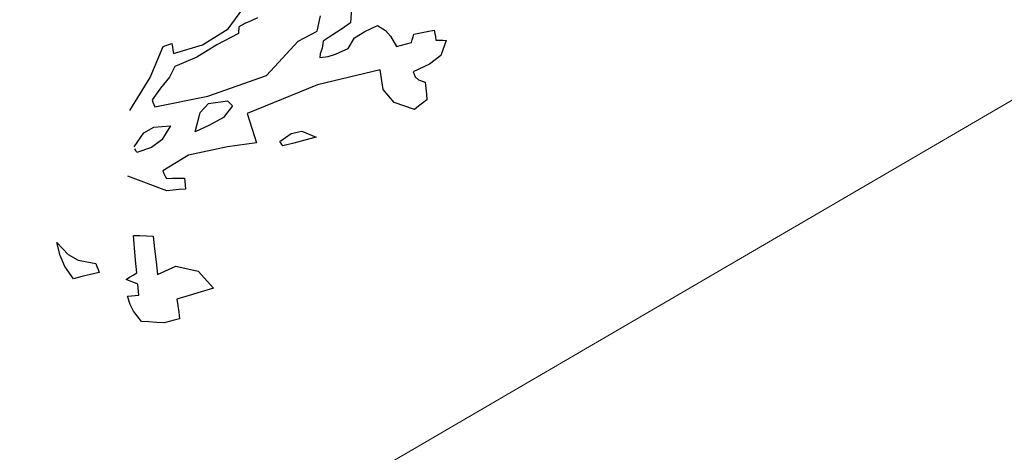
# Model space of a CAD drawing. Units: millimetres. Extents: x 1645 to 2470, y 1679 to 1940.
# Drawn here: x 2361 to 2369, y 1713 to 1717 of the extents above; entities that cross this region are included whole.
import ezdxf

# ---------------------------------------------------------------- set-up
doc = ezdxf.new("R2010")
doc.units = ezdxf.units.MM
doc.layers.add('CHIOMA', color=116, linetype='Continuous')
doc.layers.add('Crea2D$visibili$linee$facoltà VOLUM', color=7, linetype='Continuous', true_color=0x000000)

# ---------------------------------------------------------------- blocks, each defined once
blk = doc.blocks.new('dafd')
at = {"layer": 'CHIOMA', "color": 18, "linetype": 'Continuous', "true_color": 0x000000}
for p, q in [((10600.2357, 4808.8727), (10600.1586, 4808.9578)), ((10599.7702, 4808.9266), (10599.7816, 4808.8518)), ((10599.8986, 4808.8608), (10599.8896, 4808.8888)), ((10600.1236, 4808.9028), (10600.1476, 4808.8945)), ((10600.1476, 4808.8945), (10600.1716, 4808.8858)), ((10600.1716, 4808.8858), (10600.1956, 4808.8768)), ((10599.7816, 4808.8518), (10599.8176, 4808.8328)), ((10599.9076, 4808.8328), (10599.8986, 4808.8608)), ((10600.1956, 4808.8768), (10600.1966, 4808.8688)), ((10600.1966, 4808.8688), (10600.1976, 4808.8605)), ((10600.1976, 4808.8605), (10600.1986, 4808.8518)), ((10600.1986, 4808.8518), (10600.2834, 4808.8172)), ((10600.3352, 4808.822), (10600.2357, 4808.8727)), ((10599.656, 4808.8121), (10599.639, 4808.7895)), ((10599.6836, 4808.8328), (10599.656, 4808.8121)), ((10599.7324, 4808.8152), (10599.6836, 4808.8328)), ((10599.7722, 4808.7958), (10599.7324, 4808.8152)), ((10599.8176, 4808.8328), (10599.8536, 4808.8135)), ((10599.8536, 4808.8135), (10599.8896, 4808.7938)), ((10599.9326, 4808.8228), (10599.9076, 4808.8328)), ((10599.9574, 4808.8128), (10599.9326, 4808.8228)), ((10599.9816, 4808.8028), (10599.9574, 4808.8128)), ((10600.2834, 4808.8172), (10600.3603, 4808.7784)), ((10600.4456, 4808.8008), (10600.3352, 4808.822)), ((10600.4466, 4808.8135), (10600.4456, 4808.8008)), ((10600.4476, 4808.8258), (10600.4466, 4808.8135)), ((10600.4486, 4808.8378), (10600.4476, 4808.8258)), ((10600.4596, 4808.8355), (10600.4486, 4808.8378)), ((10600.4706, 4808.8328), (10600.4596, 4808.8355)), ((10600.4816, 4808.8298), (10600.4706, 4808.8328)), ((10600.5405, 4808.7207), (10600.4816, 4808.8298)), ((10599.4746, 4808.7845), (10599.4736, 4808.7718)), ((10599.4756, 4808.7968), (10599.4746, 4808.7845)), ((10599.5014, 4808.7945), (10599.4756, 4808.7968)), ((10599.5266, 4808.7918), (10599.5014, 4808.7945)), ((10599.5516, 4808.7888), (10599.5266, 4808.7918)), ((10599.5556, 4808.7788), (10599.5516, 4808.7888)), ((10599.5596, 4808.7688), (10599.5556, 4808.7788)), ((10599.639, 4808.7895), (10599.6206, 4808.7488)), ((10599.7996, 4808.7588), (10599.7722, 4808.7958)), ((10599.8896, 4808.7938), (10599.8956, 4808.7694)), ((10600.1101, 4808.6875), (10599.9816, 4808.8028)), ((10600.3603, 4808.7784), (10600.4456, 4808.7518)), ((10599.4476, 4808.7565), (10599.4346, 4808.7548)), ((10599.4346, 4808.7548), (10599.4596, 4808.7002)), ((10599.4604, 4808.7578), (10599.4476, 4808.7565)), ((10599.4726, 4808.7588), (10599.4604, 4808.7578)), ((10599.4736, 4808.7718), (10599.4726, 4808.7588)), ((10599.5636, 4808.7588), (10599.5596, 4808.7688)), ((10599.5826, 4808.7558), (10599.5636, 4808.7588)), ((10599.6016, 4808.7525), (10599.5826, 4808.7558)), ((10599.6206, 4808.7488), (10599.6016, 4808.7525)), ((10599.8483, 4808.742), (10599.7996, 4808.7588)), ((10599.8763, 4808.736), (10599.8483, 4808.742)), ((10599.8956, 4808.7694), (10599.905, 4808.7482)), ((10599.905, 4808.7482), (10599.9076, 4808.7358)), ((10600.4456, 4808.7518), (10600.4687, 4808.7142)), ((10599.9076, 4808.7358), (10599.8763, 4808.736)), ((10600.4687, 4808.7142), (10600.5056, 4808.6771)), ((10600.6262, 4808.606), (10600.5405, 4808.7207)), ((10599.4596, 4808.7002), (10599.5041, 4808.6724)), ((10599.5041, 4808.6724), (10599.5676, 4808.6498)), ((10599.6847, 4808.5954), (10599.6886, 4808.6688)), ((10599.6886, 4808.6688), (10599.9245, 4808.6353)), ((10600.3342, 4808.6315), (10600.1101, 4808.6875)), ((10600.5056, 4808.6771), (10600.5406, 4808.6368)), ((10599.5615, 4808.6307), (10599.5508, 4808.6189)), ((10599.5676, 4808.6498), (10599.5615, 4808.6307)), ((10599.9245, 4808.6353), (10600.1941, 4808.5543)), ((10600.5326, 4808.6108), (10600.3342, 4808.6315)), ((10600.5406, 4808.6368), (10600.5384, 4808.6285)), ((10599.5508, 4808.6189), (10599.5266, 4808.6078)), ((10599.5266, 4808.6078), (10599.5266, 4808.5858)), ((10599.6489, 4808.5435), (10599.6847, 4808.5954)), ((10600.2516, 4808.5938), (10600.2456, 4808.5868)), ((10600.2574, 4808.6008), (10600.2516, 4808.5938)), ((10600.2626, 4808.6078), (10600.2574, 4808.6008)), ((10600.3335, 4808.6035), (10600.2626, 4808.6078)), ((10600.3678, 4808.5737), (10600.3335, 4808.6035)), ((10600.5356, 4808.6198), (10600.5326, 4808.6108)), ((10600.5384, 4808.6285), (10600.5356, 4808.6198)), ((10599.5266, 4808.5858), (10599.5266, 4808.5638)), ((10599.5266, 4808.5638), (10599.5266, 4808.5418)), ((10600.2456, 4808.5868), (10600.2835, 4808.5478)), ((10600.3926, 4808.5048), (10600.3678, 4808.5737)), ((10599.5266, 4808.5418), (10599.5434, 4808.5318)), ((10599.5434, 4808.5318), (10599.5596, 4808.5215)), ((10599.5596, 4808.5215), (10599.5756, 4808.5108)), ((10599.5756, 4808.5108), (10599.6489, 4808.5435)), ((10600.1941, 4808.5543), (10600.1706, 4808.4428)), ((10600.2835, 4808.5478), (10600.3374, 4808.5238)), ((10600.3374, 4808.5238), (10600.3926, 4808.5048)), ((10600.5438, 4808.536), (10600.4816, 4808.5348)), ((10600.4816, 4808.5348), (10600.519, 4808.4863)), ((10600.5828, 4808.518), (10600.5438, 4808.536)), ((10600.519, 4808.4863), (10600.5593, 4808.4613)), ((10600.6236, 4808.4698), (10600.5828, 4808.518)), ((10599.9992, 4808.4694), (10599.9486, 4808.4428)), ((10600.0391, 4808.4646), (10599.9992, 4808.4694)), ((10600.0836, 4808.4398), (10600.0391, 4808.4646)), ((10600.5593, 4808.4613), (10600.6146, 4808.4488)), ((10600.6146, 4808.4488), (10600.6176, 4808.4558)), ((10600.6176, 4808.4558), (10600.6206, 4808.4628)), ((10599.9486, 4808.4428), (10599.9906, 4808.4358)), ((10599.9906, 4808.4358), (10600.0324, 4808.4288)), ((10600.0324, 4808.4288), (10600.0736, 4808.4218)), ((10600.0736, 4808.4218), (10600.0774, 4808.4278)), ((10600.0774, 4808.4278), (10600.0806, 4808.4338)), ((10600.0806, 4808.4338), (10600.0836, 4808.4398)), ((10600.1706, 4808.4428), (10600.2791, 4808.4382)), ((10600.2791, 4808.4382), (10600.4252, 4808.4211)), ((10600.4252, 4808.4211), (10600.5256, 4808.3718)), ((10600.4706, 4808.3395), (10600.4486, 4808.3378)), ((10600.4486, 4808.3378), (10600.4486, 4808.3245)), ((10600.4926, 4808.3408), (10600.4706, 4808.3395)), ((10600.5146, 4808.3418), (10600.4926, 4808.3408)), ((10600.5186, 4808.3518), (10600.5146, 4808.3418)), ((10600.5176, 4808.2968), (10600.6563, 4808.3647)), ((10600.5224, 4808.3618), (10600.5186, 4808.3518)), ((10600.5256, 4808.3718), (10600.5224, 4808.3618)), ((10600.4486, 4808.3245), (10600.4486, 4808.3108)), ((10600.4486, 4808.3108), (10600.4486, 4808.2968)), ((10600.4486, 4808.2968), (10600.4716, 4808.2968)), ((10600.4716, 4808.2968), (10600.4946, 4808.2968)), ((10600.4946, 4808.2968), (10600.5176, 4808.2968)), ((10600.5836, 4808.1338), (10600.5826, 4808.0865)), ((10600.6084, 4808.1375), (10600.5836, 4808.1338)), ((10600.6326, 4808.1408), (10600.6084, 4808.1375)), ((10600.6566, 4808.1438), (10600.6326, 4808.1408)), ((10600.6566, 4808.0978), (10600.6566, 4808.1438)), ((10600.9416, 4808.1438), (10600.9032, 4808.0964)), ((10600.9332, 4808.0947), (10600.9416, 4808.1438)), ((10600.5826, 4808.0865), (10600.5816, 4808.0388)), ((10600.6566, 4808.0515), (10600.6566, 4808.0978)), ((10600.9032, 4808.0964), (10600.8684, 4808.0715)), ((10600.9198, 4808.0533), (10600.9332, 4808.0947)), ((10600.6566, 4808.0048), (10600.6566, 4808.0515)), ((10600.8046, 4808.0528), (10600.8016, 4808.0418)), ((10600.8684, 4808.0715), (10600.8046, 4808.0528)), ((10600.8926, 4808.0048), (10600.9198, 4808.0533)), ((10600.5107, 4808.016), (10600.4299, 4807.9899)), ((10600.5806, 4807.9908), (10600.5107, 4808.016)), ((10600.5816, 4808.0388), (10600.5806, 4807.9908)), ((10600.7986, 4808.0305), (10600.7956, 4808.0188)), ((10600.7956, 4808.0188), (10600.8284, 4808.0145)), ((10600.8016, 4808.0418), (10600.7986, 4808.0305)), ((10600.8284, 4808.0145), (10600.8606, 4808.0098)), ((10600.8606, 4808.0098), (10600.8926, 4808.0048)), ((10600.4299, 4807.9899), (10600.3786, 4807.9218)), ((10600.6706, 4807.9978), (10600.6566, 4808.0048)), ((10600.6846, 4807.9908), (10600.6706, 4807.9978)), ((10600.6706, 4807.9698), (10600.6846, 4807.9768)), ((10600.6986, 4807.9838), (10600.6846, 4807.9908)), ((10600.6846, 4807.9768), (10600.6986, 4807.9838)), ((10600.6566, 4807.9628), (10600.6706, 4807.9698)), ((10600.6566, 4807.9495), (10600.6566, 4807.9628)), ((10600.6566, 4807.9358), (10600.6566, 4807.9495)), ((10600.3786, 4807.9218), (10600.4254, 4807.9128)), ((10600.4254, 4807.9128), (10600.4716, 4807.9035)), ((10600.4716, 4807.9035), (10600.5176, 4807.8938)), ((10600.6566, 4807.9218), (10600.6566, 4807.9358)), ((10600.6706, 4807.9218), (10600.6566, 4807.9218)), ((10600.6846, 4807.9218), (10600.6706, 4807.9218)), ((10600.6986, 4807.9218), (10600.6846, 4807.9218)), ((10600.6924, 4807.8902), (10600.6986, 4807.9218)), ((10600.5166, 4807.8698), (10600.5156, 4807.8455)), ((10600.5176, 4807.8938), (10600.5166, 4807.8698)), ((10600.6566, 4807.8238), (10600.6815, 4807.8648)), ((10600.6815, 4807.8648), (10600.6924, 4807.8902)), ((10600.5156, 4807.8455), (10600.5146, 4807.8208)), ((10600.5146, 4807.8208), (10600.5346, 4807.8178)), ((10600.5346, 4807.8178), (10600.5544, 4807.8145)), ((10600.5544, 4807.8145), (10600.5736, 4807.8108)), ((10600.5736, 4807.8108), (10600.6016, 4807.8155)), ((10600.6016, 4807.8155), (10600.6294, 4807.8198)), ((10600.6294, 4807.8198), (10600.6566, 4807.8238))]:
    blk.add_line(p, q, dxfattribs=at)

msp = doc.modelspace()

# ---------------------------------------------------------------- linework, layer by layer
at = {"layer": 'Crea2D$visibili$linee$facoltà VOLUM', "lineweight": 0}
msp.add_line((2377.6015, 1721.0543), (2345.7954, 1702.543), dxfattribs=at)

# ---------------------------------------------------------------- block references
at = {"xscale": -2.063102131055838, "yscale": 2.063102131055838, "zscale": 2.063102131055838, "rotation": 5.346820248465879}
msp.add_blockref('dafd', (25061.6515, -6123.5922), dxfattribs=at)

doc.saveas('drawing.dxf')
